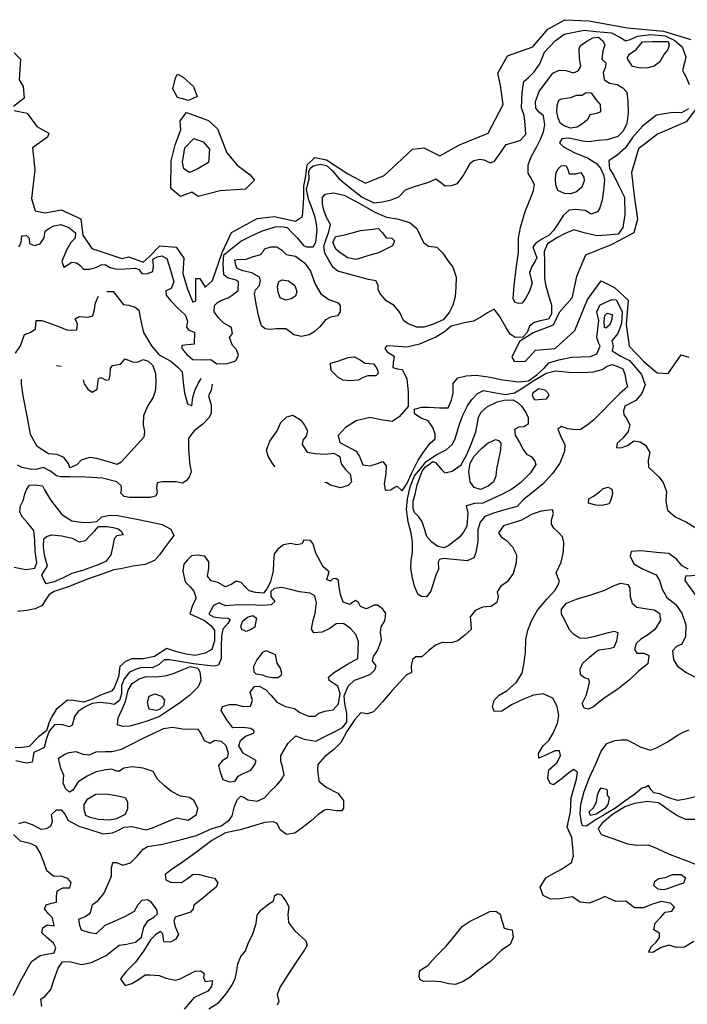
# Model space of a CAD drawing. Extents: x 500000 to 510000, y 1140000 to 1150000.
# Drawn here: x 502048 to 503755, y 1143798 to 1146315 of the extents above; entities that cross this region are included whole.
import ezdxf

# ---------------------------------------------------------------- set-up
doc = ezdxf.new("R2010")
doc.units = 0
doc.header["$MEASUREMENT"] = 0
doc.layers.add('CONTOUR_LAND', color=7, linetype='CONTINUOUS')

msp = doc.modelspace()

# ---------------------------------------------------------------- linework, layer by layer
at = {"layer": 'CONTOUR_LAND', "color": 7, "linetype": 'CONTINUOUS'}
for points in [[(502033, 1146083), (502067, 1146076), (502091, 1146042), (502122, 1146025), (502119, 1146015), (502080, 1145987), (502086, 1145931), (502078, 1145858), (502087, 1145826), (502113, 1145821), (502154, 1145829), (502204, 1145806), (502209, 1145764), (502232, 1145730), (502309, 1145704), (502327, 1145709), (502363, 1145695), (502379, 1145709), (502406, 1145737), (502448, 1145733), (502467, 1145705), (502465, 1145666), (502477, 1145626), (502490, 1145593), (502498, 1145596), (502498, 1145653), (502508, 1145653), (502522, 1145631), (502541, 1145648), (502565, 1145720), (502589, 1145771), (502655, 1145807), (502698, 1145812), (502753, 1145800), (502771, 1145812), (502774, 1145859), (502774, 1145889), (502779, 1145916), (502783, 1145944), (502802, 1145963), (502832, 1145957), (502887, 1145921), (502932, 1145897), (502980, 1145917), (503025, 1145958), (503052, 1145984), (503081, 1145987), (503122, 1145967), (503172, 1145995), (503246, 1146025), (503284, 1146098), (503277, 1146147), (503270, 1146178), (503295, 1146223), (503360, 1146246), (503398, 1146291), (503442, 1146315), (503503, 1146312), (503602, 1146294), (503694, 1146286), (503764, 1146264)], [(502045, 1145734), (502051, 1145745), (502053, 1145762), (502065, 1145763), (502072, 1145756), (502073, 1145743), (502085, 1145738), (502100, 1145742), (502110, 1145757), (502113, 1145774), (502122, 1145781), (502135, 1145788), (502153, 1145791), (502173, 1145784), (502190, 1145770), (502189, 1145756), (502178, 1145745), (502166, 1145724), (502155, 1145697), (502160, 1145682), (502173, 1145690), (502180, 1145695), (502193, 1145693), (502201, 1145687), (502211, 1145677), (502227, 1145677), (502245, 1145682), (502256, 1145688), (502266, 1145689), (502279, 1145681), (502295, 1145677), (502317, 1145678), (502344, 1145680), (502352, 1145676), (502361, 1145665), (502374, 1145666), (502388, 1145671), (502390, 1145686), (502388, 1145703), (502400, 1145709), (502411, 1145711), (502424, 1145704), (502433, 1145675), (502442, 1145645), (502435, 1145628), (502421, 1145622), (502422, 1145611), (502433, 1145597), (502451, 1145578), (502471, 1145560), (502477, 1145544), (502474, 1145529), (502480, 1145521), (502495, 1145516), (502494, 1145485), (502462, 1145482), (502462, 1145474), (502475, 1145459), (502490, 1145446), (502513, 1145445), (502536, 1145446), (502552, 1145435), (502578, 1145436), (502600, 1145443), (502607, 1145457), (502602, 1145472), (502592, 1145482), (502584, 1145502), (502592, 1145513), (502589, 1145527), (502583, 1145531), (502570, 1145539), (502556, 1145553), (502545, 1145568), (502546, 1145584), (502553, 1145592), (502564, 1145598), (502581, 1145604), (502591, 1145611), (502606, 1145623), (502607, 1145644), (502601, 1145649), (502579, 1145655), (502570, 1145663), (502568, 1145692), (502570, 1145714), (502584, 1145726), (502596, 1145735), (502613, 1145749), (502637, 1145761), (502666, 1145774), (502701, 1145785), (502718, 1145786), (502732, 1145784), (502744, 1145770), (502757, 1145757), (502773, 1145738), (502781, 1145734), (502798, 1145734), (502805, 1145746), (502808, 1145778), (502806, 1145797), (502803, 1145809), (502796, 1145830), (502786, 1145856), (502781, 1145881), (502784, 1145892), (502788, 1145908), (502787, 1145928), (502791, 1145935), (502798, 1145941), (502816, 1145946), (502832, 1145942), (502847, 1145929), (502865, 1145908), (502893, 1145885), (502923, 1145861), (502953, 1145847), (502975, 1145849), (502998, 1145854), (503017, 1145862), (503034, 1145880), (503060, 1145889), (503094, 1145900), (503112, 1145908), (503124, 1145900), (503136, 1145890), (503152, 1145891), (503167, 1145896), (503182, 1145916), (503192, 1145934), (503200, 1145948), (503209, 1145955), (503224, 1145958), (503235, 1145957), (503252, 1145949), (503262, 1145953), (503279, 1145977), (503292, 1145996), (503313, 1146002), (503328, 1146007), (503342, 1146022), (503340, 1146047), (503338, 1146070), (503331, 1146090), (503333, 1146129), (503337, 1146157), (503349, 1146167), (503363, 1146182), (503378, 1146202), (503390, 1146232), (503417, 1146261), (503440, 1146278), (503466, 1146283), (503491, 1146288), (503522, 1146285), (503561, 1146281), (503582, 1146270), (503598, 1146261), (503609, 1146264), (503628, 1146273), (503662, 1146277), (503698, 1146274), (503723, 1146262), (503742, 1146246), (503751, 1146220), (503749, 1146208), (503743, 1146185), (503751, 1146170), (503760, 1146149)], [(503324, 1145589), (503314, 1145592), (503310, 1145602), (503312, 1145635), (503318, 1145685), (503323, 1145721), (503323, 1145756), (503328, 1145784), (503340, 1145825), (503353, 1145856), (503362, 1145878), (503364, 1145894), (503354, 1145912), (503348, 1145923), (503348, 1145944), (503355, 1145963), (503370, 1145991), (503380, 1146011), (503387, 1146028), (503391, 1146046), (503387, 1146069), (503377, 1146078), (503368, 1146089), (503367, 1146106), (503376, 1146131), (503401, 1146165), (503411, 1146178), (503427, 1146186), (503444, 1146185), (503464, 1146179), (503476, 1146184), (503483, 1146195), (503479, 1146217), (503478, 1146241), (503482, 1146249), (503498, 1146260), (503513, 1146269), (503528, 1146270), (503540, 1146260), (503544, 1146250), (503539, 1146235), (503536, 1146214), (503547, 1146205), (503546, 1146194), (503540, 1146180), (503542, 1146162), (503556, 1146153), (503576, 1146149), (503590, 1146141), (503600, 1146130), (503603, 1146106), (503604, 1146077), (503600, 1146050), (503591, 1146030), (503577, 1146016), (503550, 1146008), (503527, 1146006), (503504, 1146003), (503487, 1146004), (503468, 1146009), (503452, 1146012), (503434, 1146010), (503428, 1146000), (503438, 1145990), (503467, 1145975), (503500, 1145962), (503523, 1145947), (503533, 1145935), (503541, 1145918), (503543, 1145905), (503541, 1145879), (503537, 1145854), (503531, 1145834), (503525, 1145824), (503509, 1145818), (503494, 1145827), (503469, 1145830), (503453, 1145828), (503438, 1145815), (503425, 1145794), (503413, 1145776), (503402, 1145764), (503383, 1145754), (503368, 1145744), (503360, 1145734), (503366, 1145717), (503370, 1145707), (503365, 1145696), (503357, 1145684), (503351, 1145669), (503355, 1145654), (503358, 1145641), (503351, 1145621), (503341, 1145602), (503333, 1145590), (503324, 1145589)], [(503635, 1146191), (503615, 1146195), (503601, 1146217), (503607, 1146227), (503624, 1146239), (503640, 1146258), (503666, 1146259), (503691, 1146259), (503706, 1146259), (503709, 1146250), (503705, 1146239), (503696, 1146227), (503685, 1146207), (503670, 1146196), (503654, 1146192), (503635, 1146191)], [(502033, 1146230), (502050, 1146214), (502046, 1146161), (502056, 1146144), (502059, 1146114), (502032, 1146093)], [(502479, 1146108), (502451, 1146116), (502439, 1146138), (502446, 1146166), (502451, 1146176), (502466, 1146168), (502492, 1146144), (502501, 1146119), (502479, 1146108)], [(503456, 1146038), (503442, 1146043), (503431, 1146050), (503425, 1146063), (503421, 1146079), (503422, 1146096), (503426, 1146109), (503433, 1146113), (503457, 1146116), (503472, 1146122), (503486, 1146122), (503496, 1146129), (503509, 1146128), (503520, 1146112), (503532, 1146098), (503533, 1146079), (503523, 1146075), (503506, 1146072), (503500, 1146059), (503485, 1146048), (503473, 1146040), (503456, 1146038)], [(503794, 1146109), (503752, 1146054), (503679, 1146022), (503630, 1145985), (503612, 1145924), (503619, 1145865), (503628, 1145805), (503618, 1145770), (503562, 1145740), (503495, 1145713), (503472, 1145658), (503460, 1145603), (503427, 1145566), (503412, 1145534), (503361, 1145514), (503326, 1145492), (503306, 1145452), (503312, 1145442), (503340, 1145441), (503367, 1145470), (503417, 1145474), (503467, 1145520), (503500, 1145600), (503535, 1145647), (503569, 1145630), (503604, 1145598), (503599, 1145536), (503606, 1145480), (503644, 1145441), (503678, 1145412), (503706, 1145410), (503739, 1145458), (503759, 1145452)], [(502504, 1145863), (502488, 1145874), (502459, 1145863), (502434, 1145883), (502435, 1145954), (502445, 1145995), (502460, 1146033), (502458, 1146056), (502474, 1146078), (502530, 1146057), (502553, 1146036), (502577, 1145975), (502604, 1145943), (502637, 1145918), (502648, 1145905), (502625, 1145882), (502560, 1145877), (502504, 1145863)], [(503758, 1146087), (503740, 1146077), (503717, 1146078), (503676, 1146071), (503640, 1146043), (503615, 1146014), (503597, 1145987), (503576, 1145969), (503554, 1145954), (503556, 1145934), (503567, 1145917), (503579, 1145892), (503594, 1145861), (503595, 1145817), (503590, 1145784), (503578, 1145767), (503550, 1145764), (503524, 1145762), (503495, 1145769), (503465, 1145778), (503443, 1145768), (503423, 1145758), (503397, 1145742), (503389, 1145722), (503390, 1145697), (503390, 1145654), (503392, 1145638), (503399, 1145613), (503408, 1145585), (503408, 1145563), (503400, 1145549), (503379, 1145545), (503363, 1145541), (503351, 1145531), (503345, 1145515), (503334, 1145503), (503315, 1145502), (503302, 1145511), (503291, 1145529), (503275, 1145557), (503261, 1145575), (503242, 1145565), (503227, 1145554), (503208, 1145544), (503185, 1145540), (503151, 1145531), (503134, 1145517), (503112, 1145503), (503070, 1145485), (503038, 1145478), (503003, 1145480), (502986, 1145481), (502981, 1145474), (502987, 1145466), (503005, 1145455), (503003, 1145438), (503002, 1145426), (503013, 1145422), (503026, 1145421), (503038, 1145398), (503041, 1145363), (503041, 1145326), (503018, 1145300), (503000, 1145288), (502976, 1145291), (502943, 1145298), (502908, 1145289), (502881, 1145272), (502862, 1145252), (502866, 1145234), (502881, 1145226), (502908, 1145212), (502917, 1145198), (502925, 1145177), (502944, 1145174), (502963, 1145180), (502976, 1145185), (502985, 1145174), (502984, 1145154), (502980, 1145129), (502982, 1145112), (502996, 1145113), (503007, 1145120), (503013, 1145122), (503026, 1145110), (503038, 1145128), (503050, 1145155), (503067, 1145189), (503082, 1145212), (503097, 1145232), (503110, 1145243), (503110, 1145255), (503104, 1145272), (503092, 1145289), (503074, 1145296), (503057, 1145307), (503057, 1145319), (503075, 1145324), (503094, 1145324), (503121, 1145323), (503143, 1145323), (503152, 1145342), (503156, 1145360), (503156, 1145385), (503168, 1145399), (503189, 1145404), (503215, 1145406), (503246, 1145402), (503283, 1145394), (503323, 1145389), (503349, 1145392), (503370, 1145407), (503390, 1145425), (503401, 1145438), (503426, 1145445), (503460, 1145452), (503483, 1145453), (503507, 1145454), (503524, 1145461), (503532, 1145480), (503529, 1145487), (503524, 1145502), (503526, 1145524), (503529, 1145546), (503524, 1145568), (503531, 1145585), (503545, 1145592), (503562, 1145600), (503573, 1145599), (503581, 1145584), (503588, 1145568), (503587, 1145538), (503577, 1145513), (503562, 1145494), (503565, 1145480), (503563, 1145468), (503585, 1145455), (503607, 1145444), (503638, 1145408), (503647, 1145381), (503639, 1145359), (503623, 1145341), (503595, 1145327), (503592, 1145315), (503593, 1145305), (503599, 1145297), (503608, 1145279), (503604, 1145262), (503590, 1145245), (503576, 1145232), (503574, 1145221), (503585, 1145220), (503602, 1145226), (503618, 1145238), (503634, 1145236), (503648, 1145227), (503659, 1145208), (503655, 1145189), (503656, 1145171), (503682, 1145146), (503693, 1145132), (503702, 1145109), (503700, 1145084), (503704, 1145061), (503724, 1145044), (503753, 1145030), (503795, 1145005)], [(502482, 1145924), (502467, 1145934), (502464, 1145951), (502470, 1145987), (502493, 1146011), (502517, 1146003), (502533, 1145984), (502530, 1145950), (502503, 1145934), (502482, 1145924)], [(503456, 1145870), (503441, 1145871), (503424, 1145878), (503419, 1145893), (503418, 1145909), (503420, 1145924), (503425, 1145934), (503432, 1145941), (503438, 1145942), (503445, 1145941), (503449, 1145932), (503453, 1145921), (503471, 1145921), (503483, 1145924), (503490, 1145912), (503491, 1145903), (503485, 1145887), (503472, 1145875), (503456, 1145870)], [(503082, 1145529), (503063, 1145529), (503041, 1145537), (503029, 1145546), (503020, 1145566), (503005, 1145584), (502985, 1145596), (502969, 1145616), (502964, 1145625), (502964, 1145636), (502958, 1145647), (502940, 1145651), (502861, 1145672), (502849, 1145681), (502838, 1145700), (502828, 1145718), (502825, 1145736), (502831, 1145754), (502838, 1145773), (502842, 1145791), (502832, 1145809), (502825, 1145828), (502822, 1145843), (502822, 1145860), (502829, 1145869), (502850, 1145872), (502877, 1145866), (502916, 1145846), (502956, 1145823), (502986, 1145810), (503017, 1145805), (503046, 1145796), (503063, 1145781), (503070, 1145767), (503080, 1145745), (503093, 1145736), (503114, 1145733), (503130, 1145718), (503142, 1145700), (503155, 1145682), (503164, 1145657), (503163, 1145630), (503161, 1145607), (503155, 1145585), (503146, 1145566), (503131, 1145548), (503103, 1145536), (503082, 1145529)], [(502907, 1145702), (502887, 1145706), (502867, 1145719), (502856, 1145728), (502848, 1145746), (502856, 1145761), (502879, 1145765), (502919, 1145776), (502965, 1145781), (502975, 1145770), (502985, 1145757), (502999, 1145756), (503006, 1145750), (503001, 1145737), (502984, 1145728), (502965, 1145719), (502943, 1145713), (502924, 1145707), (502907, 1145702)], [(502768, 1145505), (502749, 1145509), (502740, 1145516), (502728, 1145525), (502704, 1145525), (502687, 1145523), (502675, 1145525), (502666, 1145532), (502659, 1145555), (502652, 1145588), (502648, 1145614), (502651, 1145624), (502661, 1145635), (502663, 1145648), (502661, 1145657), (502641, 1145668), (502618, 1145673), (502604, 1145679), (502600, 1145687), (502598, 1145700), (502604, 1145702), (502627, 1145703), (502643, 1145709), (502663, 1145715), (502671, 1145723), (502674, 1145729), (502690, 1145734), (502705, 1145734), (502718, 1145726), (502729, 1145715), (502753, 1145710), (502776, 1145693), (502791, 1145672), (502803, 1145639), (502818, 1145614), (502838, 1145600), (502862, 1145591), (502867, 1145583), (502867, 1145568), (502860, 1145558), (502842, 1145554), (502830, 1145548), (502815, 1145530), (502801, 1145517), (502788, 1145509), (502768, 1145505)], [(502728, 1145598), (502714, 1145604), (502709, 1145618), (502707, 1145631), (502710, 1145646), (502719, 1145650), (502735, 1145647), (502751, 1145635), (502756, 1145620), (502753, 1145608), (502742, 1145601), (502728, 1145598)], [(502270, 1145620), (502277, 1145620), (502287, 1145620), (502300, 1145603), (502312, 1145587), (502327, 1145585), (502343, 1145580), (502352, 1145572), (502357, 1145545), (502364, 1145515), (502385, 1145481), (502404, 1145458), (502434, 1145442), (502453, 1145426), (502463, 1145415), (502466, 1145387), (502469, 1145361), (502477, 1145333), (502488, 1145328), (502490, 1145350), (502496, 1145369), (502504, 1145385), (502512, 1145398)], [(502037, 1145462), (502050, 1145481), (502060, 1145510), (502076, 1145516), (502088, 1145525), (502090, 1145546), (502104, 1145546), (502126, 1145538), (502154, 1145528), (502170, 1145521), (502194, 1145522), (502195, 1145537), (502189, 1145550), (502200, 1145556), (502222, 1145554), (502235, 1145558), (502239, 1145574), (502241, 1145591), (502249, 1145608)], [(503547, 1145526), (503543, 1145529), (503542, 1145545), (503544, 1145559), (503550, 1145565), (503563, 1145561), (503562, 1145549), (503557, 1145535), (503547, 1145526)], [(502210, 1145394), (502212, 1145384), (502222, 1145370), (502233, 1145363), (502246, 1145370), (502247, 1145384), (502249, 1145398), (502255, 1145400), (502269, 1145393), (502276, 1145395), (502279, 1145407), (502280, 1145423), (502285, 1145431), (502305, 1145434), (502311, 1145441), (502317, 1145448), (502336, 1145440), (502349, 1145439), (502363, 1145446), (502376, 1145442), (502388, 1145431), (502395, 1145410), (502396, 1145386), (502394, 1145364), (502388, 1145348), (502374, 1145327), (502364, 1145302), (502363, 1145279), (502367, 1145262), (502365, 1145248), (502307, 1145184), (502297, 1145178), (502277, 1145184), (502245, 1145193), (502227, 1145196), (502205, 1145189), (502194, 1145177), (502176, 1145169), (502172, 1145180), (502160, 1145196), (502143, 1145203), (502121, 1145205), (502092, 1145224), (502075, 1145254), (502068, 1145293), (502056, 1145353), (502052, 1145384), (502052, 1145396)], [(502894, 1145392), (502875, 1145393), (502861, 1145401), (502851, 1145411), (502845, 1145417), (502843, 1145423), (502842, 1145437), (502861, 1145442), (502888, 1145451), (502903, 1145453), (502918, 1145445), (502930, 1145437), (502952, 1145435), (502958, 1145427), (502963, 1145420), (502964, 1145410), (502958, 1145404), (502938, 1145404), (502926, 1145400), (502913, 1145393), (502894, 1145392)], [(502142, 1145431), (502154, 1145429)], [(503088, 1144839), (503074, 1144840), (503066, 1144846), (503057, 1144867), (503052, 1144888), (503048, 1144912), (503049, 1144933), (503052, 1144953), (503052, 1144980), (503049, 1145002), (503041, 1145031), (503037, 1145063), (503039, 1145090), (503046, 1145121), (503057, 1145149), (503073, 1145167), (503087, 1145185), (503114, 1145203), (503138, 1145215), (503154, 1145229), (503161, 1145243), (503172, 1145281), (503181, 1145304), (503193, 1145328), (503204, 1145344), (503218, 1145359), (503234, 1145367), (503260, 1145362), (503290, 1145357), (503313, 1145361), (503332, 1145372), (503358, 1145390), (503377, 1145401), (503394, 1145411), (503418, 1145417), (503452, 1145414), (503486, 1145413), (503515, 1145415), (503537, 1145421), (503550, 1145429), (503563, 1145433), (503577, 1145428), (503590, 1145422), (503595, 1145409), (503599, 1145389), (503602, 1145377), (503595, 1145370), (503582, 1145359), (503516, 1145292), (503499, 1145278), (503482, 1145267), (503467, 1145266), (503449, 1145269), (503433, 1145275), (503424, 1145268), (503432, 1145247), (503442, 1145229), (503441, 1145211), (503429, 1145181), (503410, 1145155), (503386, 1145128), (503355, 1145103), (503336, 1145088), (503320, 1145070), (503291, 1145063), (503259, 1145053), (503237, 1145045), (503225, 1145030), (503219, 1145011), (503219, 1144981), (503214, 1144953), (503209, 1144939), (503192, 1144931), (503158, 1144935), (503131, 1144937), (503121, 1144935), (503118, 1144928), (503119, 1144910), (503112, 1144895), (503099, 1144854), (503088, 1144839)], [(502540, 1145383), (502537, 1145368), (502530, 1145353), (502537, 1145329), (502537, 1145308), (502531, 1145297), (502516, 1145281), (502495, 1145265), (502487, 1145255), (502479, 1145244), (502479, 1145219), (502482, 1145182), (502486, 1145159), (502481, 1145145), (502473, 1145136), (502464, 1145130), (502448, 1145133), (502430, 1145133), (502412, 1145133), (502399, 1145131), (502397, 1145119), (502399, 1145104), (502395, 1145097), (502381, 1145093), (502354, 1145093), (502328, 1145093), (502315, 1145096), (502306, 1145104), (502308, 1145113), (502308, 1145122), (502296, 1145133), (502259, 1145143), (502217, 1145145), (502177, 1145146), (502152, 1145146), (502142, 1145149), (502126, 1145161), (502108, 1145170), (502092, 1145166), (502078, 1145165), (502054, 1145170), (502042, 1145176)], [(503365, 1145342), (503359, 1145353), (503361, 1145362), (503375, 1145372), (503391, 1145369), (503397, 1145362), (503401, 1145355), (503394, 1145345), (503365, 1145342)], [(503133, 1144965), (503117, 1144968), (503102, 1144979), (503089, 1144994), (503083, 1145013), (503077, 1145031), (503068, 1145044), (503057, 1145055), (503054, 1145064), (503054, 1145084), (503059, 1145102), (503064, 1145126), (503072, 1145147), (503077, 1145161), (503085, 1145172), (503094, 1145178), (503104, 1145185), (503111, 1145183), (503127, 1145164), (503135, 1145156), (503154, 1145161), (503177, 1145177), (503191, 1145203), (503202, 1145230), (503214, 1145261), (503221, 1145298), (503227, 1145311), (503244, 1145326), (503269, 1145338), (503287, 1145342), (503309, 1145343), (503322, 1145335), (503332, 1145326), (503342, 1145311), (503348, 1145298), (503348, 1145281), (503337, 1145274), (503324, 1145273), (503313, 1145267), (503315, 1145253), (503326, 1145234), (503335, 1145216), (503344, 1145204), (503356, 1145198), (503365, 1145186), (503368, 1145178), (503354, 1145156), (503329, 1145132), (503306, 1145115), (503282, 1145102), (503256, 1145090), (503232, 1145079), (503211, 1145078), (503189, 1145072), (503194, 1145054), (503191, 1145020), (503183, 1145005), (503172, 1144992), (503157, 1144980), (503145, 1144971), (503133, 1144965)], [(502701, 1145172), (502694, 1145180), (502683, 1145199), (502679, 1145214), (502687, 1145237), (502706, 1145264), (502715, 1145285), (502731, 1145300), (502746, 1145304), (502766, 1145292), (502776, 1145278), (502784, 1145264), (502780, 1145250), (502772, 1145240), (502770, 1145229), (502783, 1145209), (502803, 1145206), (502829, 1145204), (502850, 1145207), (502862, 1145201), (502866, 1145197), (502870, 1145179), (502881, 1145165), (502893, 1145153), (502896, 1145133), (502888, 1145124), (502868, 1145118), (502842, 1145125), (502833, 1145131), (502828, 1145132)], [(503226, 1145114), (503210, 1145119), (503200, 1145133), (503196, 1145160), (503200, 1145181), (503210, 1145199), (503229, 1145219), (503246, 1145233), (503256, 1145237), (503264, 1145242), (503272, 1145239), (503278, 1145232), (503277, 1145215), (503267, 1145166), (503265, 1145148), (503259, 1145133), (503246, 1145122), (503226, 1145114)], [(502033, 1144915), (502063, 1144909), (502086, 1144913), (502091, 1144927), (502087, 1144955), (502086, 1144984), (502084, 1145009), (502068, 1145028), (502055, 1145043), (502048, 1145056), (502050, 1145072), (502057, 1145087), (502061, 1145103), (502066, 1145115), (502073, 1145125), (502087, 1145126), (502106, 1145123), (502111, 1145113), (502126, 1145087), (502155, 1145050), (502181, 1145034), (502205, 1145030), (502223, 1145029), (502245, 1145032), (502258, 1145044), (502277, 1145048), (502298, 1145047), (502343, 1145039), (502380, 1145031), (502412, 1145024), (502434, 1145012), (502442, 1144996), (502431, 1144982), (502418, 1144965), (502405, 1144947), (502392, 1144932), (502368, 1144922), (502337, 1144918), (502306, 1144911), (502288, 1144908), (502263, 1144899), (502218, 1144884), (502174, 1144866), (502136, 1144853), (502123, 1144845), (502113, 1144830), (502105, 1144817), (502087, 1144809), (502066, 1144804), (502042, 1144802)], [(503537, 1145073), (503521, 1145074), (503502, 1145079), (503503, 1145090), (503515, 1145097), (503530, 1145108), (503540, 1145116), (503553, 1145120), (503562, 1145115), (503564, 1145103), (503560, 1145090), (503555, 1145077), (503537, 1145073)], [(503423, 1144516), (503426, 1144536), (503422, 1144559), (503411, 1144580), (503386, 1144591), (503362, 1144588), (503336, 1144578), (503307, 1144564), (503281, 1144547), (503261, 1144546), (503257, 1144558), (503261, 1144575), (503274, 1144588), (503294, 1144600), (503318, 1144621), (503333, 1144644), (503337, 1144666), (503341, 1144697), (503342, 1144729), (503347, 1144754), (503357, 1144780), (503372, 1144805), (503396, 1144833), (503417, 1144856), (503423, 1144867), (503428, 1144879), (503423, 1144891), (503420, 1144901), (503432, 1144928), (503438, 1144955), (503439, 1144978), (503436, 1144993), (503426, 1145003), (503414, 1145015), (503408, 1145025), (503408, 1145036), (503413, 1145052), (503410, 1145062), (503395, 1145060), (503381, 1145058), (503358, 1145051), (503331, 1145035), (503307, 1145028), (503285, 1145021), (503272, 1145003), (503279, 1144993), (503292, 1144984), (503308, 1144967), (503318, 1144947), (503317, 1144926), (503310, 1144899), (503294, 1144878), (503278, 1144867), (503269, 1144852), (503271, 1144839), (503268, 1144825), (503253, 1144815), (503231, 1144813), (503212, 1144804), (503200, 1144788), (503201, 1144772), (503202, 1144756), (503186, 1144741), (503168, 1144727), (503151, 1144722), (503128, 1144723), (503113, 1144717), (503095, 1144703), (503076, 1144686), (503061, 1144686), (503052, 1144679), (503049, 1144663), (503050, 1144646), (503036, 1144639), (503021, 1144622), (503000, 1144600), (502975, 1144571), (502952, 1144545), (502937, 1144540), (502920, 1144543), (502905, 1144526), (502884, 1144495), (502870, 1144468), (502849, 1144447), (502828, 1144431), (502810, 1144411), (502809, 1144396), (502813, 1144368), (502831, 1144353), (502861, 1144337), (502876, 1144319), (502876, 1144299), (502871, 1144292), (502858, 1144292), (502836, 1144296), (502827, 1144294), (502810, 1144282), (502792, 1144266), (502770, 1144249), (502751, 1144235), (502730, 1144232), (502714, 1144244), (502706, 1144260), (502697, 1144264), (502674, 1144262), (502649, 1144255), (502611, 1144244), (502574, 1144236), (502539, 1144216), (502518, 1144200), (502496, 1144184), (502464, 1144161), (502435, 1144141), (502420, 1144129), (502421, 1144116), (502433, 1144110), (502461, 1144109), (502477, 1144119), (502491, 1144130), (502507, 1144129), (502525, 1144124), (502546, 1144120), (502554, 1144108), (502550, 1144097), (502534, 1144084), (502515, 1144068), (502493, 1144051), (502491, 1144042), (502484, 1144033), (502464, 1144026), (502445, 1144020), (502442, 1144010), (502446, 1143994), (502454, 1143976), (502446, 1143963), (502432, 1143956), (502416, 1143957), (502414, 1143978), (502408, 1143984), (502396, 1143976), (502382, 1143962), (502364, 1143933), (502344, 1143905), (502320, 1143881), (502305, 1143863), (502312, 1143852), (502317, 1143846), (502334, 1143851), (502351, 1143861), (502368, 1143873), (502381, 1143873), (502404, 1143871), (502422, 1143864), (502446, 1143859), (502458, 1143863), (502474, 1143871), (502496, 1143882), (502511, 1143883), (502519, 1143876), (502518, 1143866), (502522, 1143856), (502541, 1143858), (502538, 1143843), (502529, 1143831), (502511, 1143823), (502493, 1143814), (502484, 1143804), (502468, 1143785)], [(502115, 1144873), (502110, 1144881), (502104, 1144895), (502110, 1144905), (502119, 1144918), (502111, 1144946), (502108, 1144968), (502109, 1144988), (502116, 1144994), (502130, 1144998), (502155, 1144995), (502182, 1144989), (502200, 1144980), (502216, 1144983), (502228, 1144996), (502239, 1145007), (502249, 1145019), (502271, 1145019), (502287, 1145017), (502299, 1145013), (502307, 1145007), (502312, 1144998), (502296, 1144995), (502289, 1144988), (502286, 1144969), (502281, 1144947), (502268, 1144930), (502246, 1144920), (502208, 1144907), (502181, 1144899), (502157, 1144887), (502136, 1144878), (502115, 1144873)], [(502104, 1143792), (502102, 1143811), (502113, 1143818), (502127, 1143835), (502136, 1143862), (502146, 1143890), (502157, 1143906), (502175, 1143907), (502206, 1143899), (502231, 1143904), (502269, 1143922), (502290, 1143939), (502302, 1143949), (502321, 1143951), (502344, 1143956), (502359, 1143969), (502365, 1143995), (502376, 1144012), (502391, 1144020), (502400, 1144029), (502398, 1144040), (502385, 1144058), (502375, 1144065), (502360, 1144063), (502350, 1144052), (502340, 1144035), (502317, 1144022), (502291, 1144010), (502265, 1143999), (502243, 1143978), (502227, 1143980), (502206, 1143987), (502201, 1143999), (502199, 1144015), (502215, 1144022), (502229, 1144031), (502234, 1144053), (502248, 1144063), (502263, 1144081), (502275, 1144107), (502282, 1144126), (502282, 1144146), (502286, 1144160), (502295, 1144160), (502311, 1144153), (502331, 1144159), (502348, 1144176), (502363, 1144194), (502374, 1144201), (502413, 1144207), (502458, 1144218), (502500, 1144229), (502537, 1144246), (502563, 1144254), (502584, 1144269), (502591, 1144279), (502597, 1144303), (502604, 1144320), (502613, 1144330), (502621, 1144327), (502631, 1144320), (502655, 1144317), (502674, 1144325), (502688, 1144342), (502705, 1144358), (502717, 1144372), (502724, 1144384), (502720, 1144405), (502715, 1144419), (502715, 1144434), (502734, 1144465), (502754, 1144484), (502775, 1144475), (502805, 1144470), (502830, 1144483), (502854, 1144495), (502873, 1144505), (502884, 1144519), (502884, 1144541), (502879, 1144567), (502877, 1144586), (502888, 1144611), (502904, 1144626), (502926, 1144634), (502945, 1144642), (502956, 1144653), (502959, 1144663), (502950, 1144676), (502952, 1144687), (502963, 1144702), (502973, 1144729), (502970, 1144748), (502972, 1144763), (502981, 1144778), (502984, 1144797), (502976, 1144808), (502963, 1144818), (502953, 1144818), (502938, 1144810), (502934, 1144809), (502919, 1144815), (502914, 1144825), (502906, 1144830), (502896, 1144823), (502892, 1144820), (502875, 1144826), (502868, 1144845), (502864, 1144869), (502863, 1144881), (502856, 1144886), (502848, 1144885), (502842, 1144879), (502833, 1144884), (502839, 1144903), (502824, 1144916), (502805, 1144951), (502798, 1144975), (502791, 1144983), (502774, 1144984), (502769, 1144975), (502756, 1144972), (502740, 1144976), (502722, 1144972), (502708, 1144961), (502698, 1144949), (502697, 1144928), (502696, 1144906), (502689, 1144878), (502680, 1144860), (502671, 1144849), (502651, 1144850), (502634, 1144855), (502623, 1144866), (502614, 1144876), (502601, 1144879), (502590, 1144872), (502574, 1144865), (502554, 1144876), (502537, 1144880), (502528, 1144892), (502531, 1144912), (502531, 1144929), (502521, 1144943), (502501, 1144946), (502487, 1144944), (502477, 1144934), (502467, 1144923), (502465, 1144905), (502471, 1144878), (502483, 1144866), (502493, 1144854), (502499, 1144836), (502490, 1144820), (502483, 1144796), (502500, 1144788), (502520, 1144779), (502536, 1144766), (502546, 1144754), (502546, 1144727), (502539, 1144705), (502522, 1144695), (502496, 1144689), (502473, 1144693), (502449, 1144699), (502424, 1144707), (502392, 1144687), (502363, 1144681), (502334, 1144681), (502318, 1144674), (502304, 1144661), (502300, 1144635), (502289, 1144607), (502282, 1144598), (502254, 1144588), (502231, 1144577), (502211, 1144570), (502184, 1144574), (502170, 1144575), (502141, 1144551), (502129, 1144532), (502122, 1144516), (502116, 1144497), (502096, 1144481), (502072, 1144457), (502055, 1144454), (502036, 1144453)], [(503757, 1144910), (503742, 1144919), (503727, 1144936), (503708, 1144950), (503676, 1144953), (503637, 1144957), (503611, 1144955), (503609, 1144943), (503618, 1144924), (503639, 1144912), (503675, 1144896), (503684, 1144881), (503691, 1144859), (503703, 1144838), (503726, 1144820), (503741, 1144798), (503751, 1144768), (503750, 1144738), (503741, 1144718), (503727, 1144712), (503717, 1144701), (503720, 1144678), (503730, 1144662), (503752, 1144646), (503786, 1144629)], [(503816, 1144896), (503750, 1144892), (503749, 1144881), (503804, 1144804)], [(502045, 1144260), (502060, 1144264), (502079, 1144257), (502102, 1144245), (502116, 1144247), (502127, 1144253), (502131, 1144265), (502129, 1144283), (502142, 1144295), (502154, 1144295), (502164, 1144283), (502171, 1144268), (502199, 1144253), (502232, 1144243), (502261, 1144233), (502285, 1144236), (502300, 1144243), (502315, 1144250), (502334, 1144252), (502352, 1144248), (502371, 1144244), (502387, 1144249), (502409, 1144258), (502430, 1144267), (502449, 1144274), (502461, 1144272), (502478, 1144268), (502500, 1144283), (502503, 1144299), (502493, 1144319), (502482, 1144326), (502459, 1144330), (502436, 1144342), (502418, 1144356), (502400, 1144373), (502389, 1144393), (502363, 1144401), (502335, 1144405), (502314, 1144401), (502303, 1144394), (502295, 1144394), (502283, 1144399), (502268, 1144397), (502243, 1144392), (502220, 1144381), (502197, 1144366), (502183, 1144345), (502175, 1144340), (502165, 1144349), (502159, 1144363), (502160, 1144383), (502153, 1144400), (502147, 1144427), (502163, 1144437), (502174, 1144441), (502191, 1144444), (502209, 1144437), (502226, 1144435), (502233, 1144439), (502243, 1144443), (502267, 1144444), (502284, 1144444), (502308, 1144450), (502330, 1144461), (502363, 1144478), (502387, 1144489), (502415, 1144503), (502438, 1144506), (502464, 1144502), (502503, 1144501), (502512, 1144488), (502519, 1144472), (502534, 1144465), (502547, 1144473), (502563, 1144470), (502575, 1144459), (502581, 1144440), (502578, 1144428), (502565, 1144420), (502556, 1144408), (502560, 1144391), (502567, 1144372), (502584, 1144366), (502599, 1144368), (502606, 1144381), (502617, 1144387), (502639, 1144396), (502649, 1144411), (502652, 1144421), (502637, 1144429), (502619, 1144440), (502608, 1144458), (502612, 1144472), (502625, 1144483), (502646, 1144491), (502647, 1144497), (502639, 1144503), (502618, 1144505), (502593, 1144504), (502577, 1144525), (502563, 1144549), (502566, 1144559), (502584, 1144564), (502600, 1144564), (502619, 1144559), (502638, 1144560), (502643, 1144574), (502637, 1144596), (502648, 1144610), (502660, 1144611), (502676, 1144602), (502691, 1144587), (502705, 1144570), (502727, 1144559), (502750, 1144554), (502764, 1144544), (502786, 1144534), (502804, 1144534), (502813, 1144542), (502828, 1144547), (502849, 1144550), (502863, 1144566), (502867, 1144592), (502861, 1144611), (502852, 1144617), (502839, 1144625), (502837, 1144634), (502850, 1144645), (502886, 1144667), (502912, 1144682), (502914, 1144725), (502907, 1144743), (502894, 1144758), (502876, 1144771), (502857, 1144770), (502841, 1144758), (502821, 1144749), (502800, 1144747), (502794, 1144757), (502798, 1144780), (502803, 1144797), (502807, 1144824), (502802, 1144842), (502790, 1144849), (502763, 1144852), (502740, 1144858), (502718, 1144863), (502698, 1144861), (502690, 1144853), (502690, 1144840), (502700, 1144827), (502691, 1144819), (502671, 1144817), (502632, 1144819), (502596, 1144818), (502574, 1144816), (502558, 1144824), (502543, 1144817), (502537, 1144806), (502531, 1144795), (502543, 1144788), (502562, 1144786), (502581, 1144785), (502586, 1144781), (502580, 1144771), (502567, 1144757), (502564, 1144739), (502563, 1144713), (502563, 1144682), (502556, 1144665), (502544, 1144662), (502520, 1144665), (502492, 1144668), (502431, 1144678), (502417, 1144678), (502404, 1144666), (502386, 1144658), (502359, 1144659), (502345, 1144654), (502328, 1144647), (502315, 1144630), (502308, 1144613), (502308, 1144591), (502303, 1144574), (502289, 1144564), (502277, 1144567), (502253, 1144569), (502233, 1144567), (502215, 1144558), (502197, 1144546), (502188, 1144533), (502182, 1144511), (502174, 1144507), (502158, 1144512), (502137, 1144513), (502123, 1144496), (502116, 1144477), (502110, 1144454), (502100, 1144449), (502084, 1144441), (502079, 1144417), (502064, 1144414), (502038, 1144420)], [(503502, 1144552), (503491, 1144555), (503486, 1144567), (503496, 1144587), (503501, 1144606), (503505, 1144621), (503503, 1144629), (503492, 1144632), (503482, 1144640), (503481, 1144655), (503488, 1144670), (503505, 1144685), (503521, 1144699), (503529, 1144704), (503554, 1144707), (503568, 1144711), (503575, 1144727), (503578, 1144747), (503569, 1144751), (503553, 1144747), (503534, 1144742), (503515, 1144737), (503495, 1144733), (503479, 1144734), (503464, 1144744), (503454, 1144755), (503442, 1144780), (503433, 1144795), (503433, 1144808), (503446, 1144823), (503472, 1144833), (503511, 1144845), (503544, 1144856), (503568, 1144868), (503585, 1144874), (503603, 1144871), (503608, 1144862), (503609, 1144840), (503614, 1144823), (503626, 1144813), (503652, 1144809), (503670, 1144806), (503684, 1144798), (503686, 1144780), (503672, 1144756), (503653, 1144741), (503636, 1144731), (503624, 1144720), (503620, 1144705), (503626, 1144695), (503644, 1144695), (503657, 1144689), (503654, 1144668), (503630, 1144649), (503607, 1144627), (503577, 1144603), (503550, 1144585), (503532, 1144573), (503515, 1144558), (503502, 1144552)], [(502627, 1144751), (502616, 1144756), (502613, 1144764), (502618, 1144778), (502630, 1144787), (502644, 1144792), (502653, 1144785), (502651, 1144773), (502649, 1144762), (502638, 1144755), (502627, 1144751)], [(502708, 1144632), (502694, 1144632), (502679, 1144635), (502669, 1144639), (502652, 1144642), (502647, 1144647), (502646, 1144662), (502654, 1144677), (502663, 1144689), (502669, 1144698), (502678, 1144702), (502701, 1144692), (502705, 1144670), (502714, 1144657), (502717, 1144645), (502715, 1144637), (502708, 1144632)], [(502311, 1144508), (502298, 1144512), (502299, 1144530), (502310, 1144552), (502318, 1144572), (502325, 1144601), (502335, 1144618), (502353, 1144630), (502371, 1144636), (502395, 1144635), (502420, 1144637), (502441, 1144643), (502463, 1144653), (502484, 1144661), (502503, 1144657), (502508, 1144648), (502511, 1144625), (502504, 1144609), (502482, 1144587), (502457, 1144568), (502431, 1144550), (502405, 1144533), (502378, 1144523), (502351, 1144515), (502328, 1144509), (502311, 1144508)], [(502397, 1144549), (502379, 1144552), (502374, 1144570), (502379, 1144585), (502393, 1144591), (502410, 1144585), (502418, 1144575), (502415, 1144561), (502406, 1144552), (502397, 1144549)], [(503772, 1143958), (503748, 1143944), (503727, 1143943), (503708, 1143949), (503688, 1143943), (503667, 1143930), (503656, 1143931), (503663, 1143945), (503675, 1143956), (503684, 1143968), (503684, 1143979), (503669, 1143988), (503673, 1144005), (503687, 1144020), (503698, 1144033), (503715, 1144036), (503722, 1144046), (503712, 1144056), (503688, 1144060), (503663, 1144053), (503643, 1144044), (503620, 1144044), (503598, 1144061), (503572, 1144060), (503544, 1144073), (503530, 1144066), (503504, 1144056), (503481, 1144059), (503461, 1144072), (503430, 1144067), (503406, 1144066), (503386, 1144076), (503379, 1144097), (503393, 1144121), (503411, 1144131), (503433, 1144143), (503459, 1144160), (503464, 1144177), (503462, 1144198), (503460, 1144224), (503448, 1144250), (503456, 1144290), (503458, 1144325), (503472, 1144373), (503474, 1144391), (503464, 1144398), (503452, 1144389), (503432, 1144373), (503413, 1144359), (503404, 1144362), (503398, 1144375), (503401, 1144397), (503422, 1144416), (503431, 1144434), (503428, 1144446), (503416, 1144446), (503395, 1144435), (503375, 1144427), (503374, 1144439), (503386, 1144458), (503401, 1144472), (503412, 1144491), (503423, 1144516)], [(503496, 1144253), (503487, 1144254), (503484, 1144262), (503481, 1144285), (503483, 1144309), (503491, 1144342), (503505, 1144377), (503521, 1144412), (503535, 1144445), (503549, 1144464), (503570, 1144472), (503586, 1144474), (503600, 1144474), (503617, 1144465), (503636, 1144455), (503661, 1144447), (503678, 1144454), (503704, 1144469), (503729, 1144485), (503746, 1144494), (503760, 1144499)], [(503777, 1144328), (503751, 1144322), (503731, 1144319), (503713, 1144324), (503697, 1144330), (503685, 1144336), (503669, 1144338), (503662, 1144347), (503656, 1144357), (503647, 1144352), (503639, 1144350), (503621, 1144335), (503595, 1144317), (503570, 1144298), (503542, 1144282), (503520, 1144269), (503506, 1144259), (503496, 1144253)], [(502277, 1144268), (502248, 1144270), (502228, 1144275), (502217, 1144280), (502212, 1144296), (502212, 1144308), (502222, 1144323), (502242, 1144335), (502268, 1144336), (502295, 1144331), (502317, 1144326), (502323, 1144315), (502323, 1144297), (502317, 1144283), (502295, 1144272), (502277, 1144268)], [(503507, 1144280), (503504, 1144290), (503514, 1144299), (503523, 1144314), (503525, 1144332), (503529, 1144342), (503535, 1144351), (503548, 1144348), (503550, 1144343), (503550, 1144332), (503555, 1144325), (503552, 1144308), (503543, 1144297), (503522, 1144284), (503507, 1144280)], [(503776, 1144270), (503751, 1144270), (503728, 1144280), (503705, 1144296), (503681, 1144313), (503652, 1144316), (503620, 1144311), (503595, 1144302), (503564, 1144283), (503537, 1144261), (503527, 1144247), (503535, 1144232), (503567, 1144221), (503602, 1144208), (503626, 1144204), (503655, 1144205), (503678, 1144196), (503709, 1144181), (503755, 1144164), (503792, 1144149)], [(502032, 1143820), (502049, 1143855), (502066, 1143886), (502078, 1143907), (502100, 1143922), (502116, 1143926), (502136, 1143929), (502140, 1143942), (502134, 1143954), (502117, 1143968), (502104, 1143980), (502107, 1143993), (502118, 1144001), (502136, 1143998), (502131, 1144019), (502122, 1144028), (502111, 1144042), (502115, 1144052), (502129, 1144056), (502142, 1144059), (502142, 1144073), (502143, 1144088), (502158, 1144095), (502176, 1144095), (502179, 1144109), (502171, 1144119), (502154, 1144125), (502135, 1144124), (502117, 1144139), (502109, 1144161), (502100, 1144185), (502090, 1144202), (502074, 1144209), (502050, 1144215), (502032, 1144232)], [(503695, 1144090), (503680, 1144092), (503669, 1144101), (503672, 1144112), (503682, 1144119), (503699, 1144122), (503717, 1144129), (503739, 1144129), (503750, 1144121), (503745, 1144107), (503725, 1144100), (503706, 1144094), (503695, 1144090)], [(502531, 1143786), (502557, 1143802), (502576, 1143824), (502589, 1143845), (502599, 1143863), (502602, 1143879), (502605, 1143901), (502613, 1143920), (502625, 1143934), (502632, 1143953), (502644, 1143978), (502652, 1144004), (502655, 1144025), (502665, 1144039), (502685, 1144054), (502697, 1144062), (502700, 1144076), (502707, 1144080), (502716, 1144077), (502728, 1144061), (502736, 1144047), (502733, 1144027), (502735, 1144007), (502750, 1143986), (502779, 1143960), (502783, 1143949), (502776, 1143937), (502760, 1143913), (502741, 1143885), (502714, 1143842), (502706, 1143823), (502710, 1143805), (502706, 1143795)], [(503162, 1143848), (503145, 1143850), (503125, 1143855), (503099, 1143857), (503080, 1143856), (503072, 1143860), (503069, 1143869), (503071, 1143884), (503091, 1143897), (503111, 1143919), (503138, 1143946), (503159, 1143971), (503180, 1143997), (503198, 1144009), (503228, 1144024), (503250, 1144035), (503265, 1144036), (503276, 1144028), (503281, 1144012), (503287, 1143992), (503296, 1143990), (503307, 1143988), (503310, 1143969), (503302, 1143950), (503280, 1143936), (503252, 1143907), (503220, 1143884), (503200, 1143867), (503182, 1143856), (503162, 1143848)]]:
    msp.add_lwpolyline(points, dxfattribs=at)

doc.saveas('drawing.dxf')
